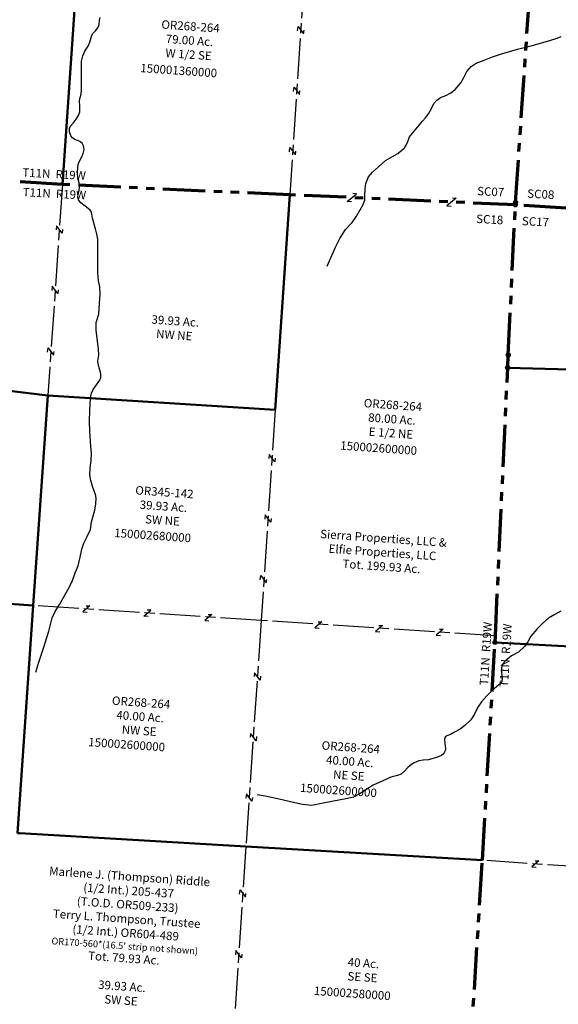
# Model space of a CAD drawing. Units: feet. Extents: x 1897556 to 1933270, y 495648 to 535087.
# Drawn here: x 1902286 to 1905468, y 519043 to 524864 of the extents above; entities that cross this region are included whole.
import ezdxf

# ---------------------------------------------------------------- set-up
doc = ezdxf.new("R2010")
doc.units = ezdxf.units.FT
doc.header["$MEASUREMENT"] = 0
doc.linetypes.add('ACAD_ISO08W100', pattern=[36, 24, -3, 6, -3])
doc.linetypes.add('PHANTOM2', pattern=[1.25, 0.625, -0.125, 0.125, -0.125, 0.125, -0.125])
for name, color, linetype in [('MONUMENT IRON PIN', 7, 'Continuous'), ('OWNER', 7, 'Continuous'), ('PARCEL NUMBER', 211, 'Continuous'), ('SECTION NUMBER', 42, 'Continuous'), ('TIE-IN', 7, 'Continuous'), ('TOWNSHIP and RANGE', 4, 'Continuous'), ('TRACT LINE', 5, 'ACAD_ISO08W100'), ('WATER STREAM & RIVER', 4, 'Continuous')]:
    doc.layers.add(name, color=color, linetype=linetype)
doc.layers.add('MONUMENT IRON PIN HATCH', color=7, linetype='Continuous', true_color=0xffffff)
doc.layers.add('PROPERTY LINE', color=1, linetype='Continuous', lineweight=50)
doc.layers.add('SECTION LINE', color=3, linetype='PHANTOM2', lineweight=70)
doc.styles.get("Standard").update_dxf_attribs({"font": 'romans.shx', "height": 40})

msp = doc.modelspace()

# ---------------------------------------------------------------- hatches: boundary and pattern name
at = {"layer": 'MONUMENT IRON PIN HATCH', "ltscale": 200}
h = msp.add_hatch(color=256, dxfattribs=at)
h.dxf.hatch_style = 1
edge = h.paths.add_edge_path()
edge.add_arc((1905214.8, 523768.9), 12, 0, 360)
h = msp.add_hatch(color=256, dxfattribs=at)
h.dxf.hatch_style = 1
edge = h.paths.add_edge_path()
edge.add_arc((1905215.8, 523784.7), 12, 0, 360)
h = msp.add_hatch(color=256, dxfattribs=at)
h.dxf.hatch_style = 1
edge = h.paths.add_edge_path()
edge.add_arc((1905172.8, 522881.7), 12, 0, 360)
h = msp.add_hatch(color=256, dxfattribs=at)
h.dxf.hatch_style = 1
edge = h.paths.add_edge_path()
edge.add_arc((1905169.3, 522806.5), 12, 0, 360)
h = msp.add_hatch(color=256, dxfattribs=at)
h.dxf.hatch_style = 1
edge = h.paths.add_edge_path()
edge.add_arc((1905094.5, 521181.9), 12, 0, 360)

# ---------------------------------------------------------------- linework, layer by layer
at = {"layer": 'MONUMENT IRON PIN', "ltscale": 200}
for centre in [(1905214.8, 523768.9), (1905215.8, 523784.7), (1905172.8, 522881.7), (1905169.3, 522806.5), (1905094.5, 521181.9)]:
    msp.add_circle(centre, 12, dxfattribs=at)
at = {"layer": 'PROPERTY LINE', "ltscale": 10}
for p, q in [((1902538.6, 523888.8), (1902634.1, 525265.6)), ((1902286.8, 520053.4), (1902272.4, 520054.5)), ((1903622.6, 519975.5), (1902286.8, 520053.4)), ((1905020.1, 519894), (1903622.6, 519975.5))]:
    msp.add_line(p, q, dxfattribs=at)
at = {"layer": 'PROPERTY LINE', "ltscale": 200}
for p, q in [((1903881.7, 523828.7), (1903796.2, 522558.2)), ((1901124.4, 522802), (1902452, 522641.8)), ((1905169.3, 522806.5), (1906478.7, 522768.9)), ((1902452, 522641.8), (1902365.9, 521401.1)), ((1902452, 522641.8), (1903796.2, 522558.2)), ((1902365.9, 521401.1), (1901071.2, 521486.8)), ((1902365.9, 521401.1), (1902272.4, 520054.5)), ((1905094.5, 521181.9), (1906375.4, 521113.9))]:
    msp.add_line(p, q, dxfattribs=at)
at = {"layer": 'SECTION LINE', "ltscale": 400}
for p, q in [((1905215.8, 523784.7), (1905397.3, 526466.6)), ((1902538.6, 523888.8), (1901192.2, 523976.4)), ((1903881.7, 523828.7), (1902538.6, 523888.8)), ((1905214.8, 523768.9), (1903881.7, 523828.7)), ((1905172.8, 522881.7), (1905214.8, 523768.9)), ((1905214.8, 523768.9), (1905215.8, 523784.7)), ((1906512.5, 523681.6), (1905214.8, 523768.9)), ((1905169.3, 522806.5), (1905172.8, 522881.7)), ((1905096.3, 521220.5), (1905169.3, 522806.5)), ((1905094.5, 521181.9), (1905096.3, 521220.5)), ((1905020.1, 519894), (1905094.5, 521181.9)), ((1904941, 518630.4), (1905020.1, 519894))]:
    msp.add_line(p, q, dxfattribs=at)
at = {"layer": 'TIE-IN', "ltscale": 3}
for points in [[(1903927.8, 524799), (1903930.9, 524823.9), (1903963.2, 524780.6), (1903965.9, 524802.2)], [(1903903.7, 524439.8), (1903906.8, 524464.8), (1903939.1, 524421.5), (1903941.8, 524443)], [(1903879.7, 524082.9), (1903882.8, 524107.9), (1903915.1, 524064.6), (1903917.8, 524086.2)], [(1904246.8, 523787.9), (1904221.8, 523789.9), (1904276.2, 523834.5), (1904254.5, 523836.2)], [(1904842.6, 523809.9), (1904864.3, 523808.2), (1904809.9, 523763.5), (1904835, 523761.6)], [(1902539, 523624.1), (1902536.3, 523602.5), (1902504.1, 523645.9), (1902500.9, 523620.9)], [(1902513.5, 523266), (1902510.8, 523244.4), (1902478.6, 523287.8), (1902475.4, 523262.8)], [(1902450.8, 522899), (1902454, 522923.9), (1902486.2, 522880.6), (1902488.9, 522902.1)], [(1903795.8, 522272.2), (1903793.1, 522250.6), (1903760.9, 522294), (1903757.7, 522269)], [(1903771.7, 521914.7), (1903768.9, 521893.1), (1903736.7, 521936.5), (1903733.6, 521911.5)], [(1903707.7, 521551.9), (1903710.9, 521576.9), (1903743, 521533.5), (1903745.8, 521555.1)], [(1902679.4, 521399.1), (1902701.2, 521397.7), (1902659.9, 521362.8), (1902685, 521361.3)], [(1903044.6, 521335.6), (1903019.5, 521337.2), (1903060.7, 521372.1), (1903039, 521373.5)], [(1903398.6, 521347.8), (1903420.3, 521346.5), (1903379.1, 521311.6), (1903404.2, 521310)], [(1904049.5, 521304.8), (1904071.2, 521303.7), (1904030.4, 521268.4), (1904055.5, 521267.1)], [(1904407.6, 521282.9), (1904429.3, 521281.8), (1904388.4, 521246.5), (1904413.5, 521245.2)], [(1904766, 521261), (1904787.7, 521259.9), (1904746.9, 521224.6), (1904772, 521223.3)], [(1903709.6, 520983), (1903706.4, 520958.1), (1903674.2, 521001.4), (1903671.5, 520979.8)], [(1903685.4, 520626), (1903682.3, 520601), (1903650, 520644.3), (1903647.3, 520622.8)], [(1903660.9, 520265.3), (1903658.2, 520243.7), (1903625.9, 520287), (1903622.8, 520262.1)], [(1905331.8, 519891.4), (1905353.5, 519890), (1905312.1, 519855.3), (1905337.2, 519853.6)], [(1903584.6, 519694.3), (1903587.7, 519719.3), (1903620, 519676), (1903622.7, 519697.5)], [(1903598.6, 519339.1), (1903595.9, 519317.6), (1903563.6, 519360.9), (1903560.5, 519335.9)]]:
    msp.add_lwpolyline(points, dxfattribs=at)
at = {"layer": 'TRACT LINE', "ltscale": 10}
for p, q in [((1904064.5, 526549.3), (1903881.7, 523828.7)), ((1902538.6, 523888.8), (1902452, 522641.8)), ((1903796.2, 522558.2), (1903712.4, 521312)), ((1903712.4, 521312), (1902365.9, 521401.1)), ((1903712.4, 521312), (1903622.6, 519975.5)), ((1905096.3, 521220.5), (1903712.4, 521312)), ((1903622.6, 519975.5), (1903537, 518703)), ((1907799.3, 519704.5), (1905020.1, 519894))]:
    msp.add_line(p, q, dxfattribs=at)
at = {"layer": 'WATER STREAM & RIVER', "ltscale": 400, "flags": 128}
for points in [[(1902381.1, 521006.3), (1902399.3, 521066.2), (1902427.4, 521148.2), (1902457.6, 521248.2), (1902477.8, 521328.1), (1902495.9, 521364.1), (1902522, 521406), (1902578.2, 521505.9), (1902598.3, 521547.9), (1902614.4, 521593.8), (1902630.5, 521635.8), (1902642.6, 521685.8), (1902652.7, 521733.8), (1902664.7, 521769.7), (1902684.8, 521807.7), (1902704.9, 521849.7), (1902711, 521895.7), (1902729.1, 521963.6), (1902735.2, 522001.6), (1902737.3, 522035.6), (1902733.3, 522057.6), (1902717.4, 522097.7), (1902705.5, 522139.7), (1902699.5, 522173.7), (1902701.6, 522213.7), (1902707.7, 522257.7), (1902709.8, 522301.7), (1902705.9, 522341.7), (1902700.1, 522429.7), (1902698.2, 522489.7), (1902700.3, 522553.7), (1902704.5, 522625.7), (1902710.6, 522655.7), (1902720.6, 522677.7), (1902740.6, 522705.7), (1902758.7, 522733.6), (1902764.8, 522747.6), (1902764.8, 522769.6), (1902756.8, 522799.6), (1902750.9, 522819.7), (1902746.9, 522845.6), (1902753, 522879.6), (1902751.1, 522917.6), (1902745.2, 522963.7), (1902737.3, 523027.7), (1902737.4, 523073.7), (1902753.5, 523123.7), (1902757.6, 523187.7), (1902761.8, 523239.7), (1902759.8, 523283.7), (1902751.9, 523319.7), (1902748, 523367.7), (1902748.2, 523441.7), (1902748.3, 523515.7), (1902748.4, 523565.7), (1902742.5, 523595.7), (1902734.6, 523627.7), (1902716.7, 523689.8), (1902710.7, 523725.8), (1902702.8, 523737.8), (1902672.8, 523761.9), (1902646.9, 523781.9), (1902632.9, 523797.9), (1902628.9, 523814), (1902631, 523834), (1902637, 523854), (1902639, 523873.9), (1902637.1, 523900), (1902629.1, 523926), (1902627.2, 523958), (1902629.3, 523990), (1902633.3, 524016), (1902651.4, 524049.9), (1902661.4, 524071.9), (1902667.5, 524095.9), (1902663.6, 524117.9), (1902655.6, 524133.9), (1902641.6, 524144), (1902627.6, 524150), (1902611.6, 524156), (1902597.6, 524166.1), (1902587.7, 524178.1), (1902579.7, 524200.1), (1902579.8, 524220.1), (1902585.8, 524234.1), (1902601.8, 524252), (1902619.9, 524276), (1902633.9, 524298), (1902641.9, 524320), (1902642, 524352), (1902640.1, 524384), (1902644.1, 524404), (1902648.2, 524424), (1902650.2, 524450), (1902650.3, 524512), (1902650.5, 524574), (1902650.6, 524618), (1902658.6, 524650), (1902670.7, 524677.9), (1902690.8, 524707.9), (1902700.8, 524731.9), (1902708.9, 524757.9), (1902716.9, 524779.9), (1902732.9, 524797.8), (1902747, 524815.8), (1902755, 524835.8), (1902757.1, 524859.8), (1902761.1, 524877.8)], [(1904102.2, 523406.9), (1904124.3, 523456.9), (1904152.4, 523518.9), (1904176.6, 523570.8), (1904210.7, 523622.7), (1904250.8, 523664.7), (1904276.8, 523702.6), (1904313, 523766.5), (1904325, 523796.5), (1904325.1, 523822.5), (1904327.2, 523864.5), (1904331.2, 523894.5), (1904347.3, 523934.5), (1904371.4, 523962.4), (1904405.4, 523994.4), (1904447.5, 524032.3), (1904489.6, 524054.2), (1904519.6, 524072.1), (1904543.7, 524092.1), (1904559.7, 524106.1), (1904569.7, 524122), (1904579.8, 524144), (1904589.8, 524172), (1904615.9, 524203.9), (1904666, 524263.8), (1904684.1, 524283.8), (1904702.1, 524307.8), (1904718.2, 524339.8), (1904732.2, 524367.7), (1904750.3, 524387.7), (1904772.3, 524403.6), (1904804.4, 524415.6), (1904832.4, 524431.5), (1904858.4, 524451.5), (1904882.5, 524479.4), (1904892.5, 524491.4), (1904910.6, 524521.4), (1904928.6, 524557.4), (1904952.7, 524587.3), (1904982.7, 524607.2), (1905030.8, 524625.1), (1905078.9, 524645), (1905132.9, 524662.9), (1905227, 524688.8), (1905313, 524710.6), (1905419.1, 524740.4), (1905461.1, 524754.3), (1905485.1, 524764.2)], [(1905484.2, 521366), (1905448.1, 521348.1), (1905410.1, 521326.1), (1905376, 521296.2), (1905343.9, 521262.3), (1905305.8, 521218.3), (1905287.8, 521186.4), (1905267.7, 521158.4), (1905233.6, 521124.5), (1905191.6, 521102.6), (1905157.5, 521074.6), (1905141.5, 521054.7), (1905133.4, 521032.7), (1905133.4, 521004.7), (1905137.3, 520968.7), (1905135.3, 520950.7), (1905127.2, 520938.7), (1905105.2, 520920.7), (1905073.2, 520894.8), (1905045.1, 520866.8), (1905015, 520830.9), (1904992.9, 520799), (1904972.9, 520757), (1904950.8, 520725), (1904916.7, 520691.1), (1904888.7, 520669.2), (1904854.6, 520651.2), (1904830.6, 520637.3), (1904810.6, 520629.3), (1904800.6, 520621.3), (1904796.5, 520611.3), (1904798.5, 520585.3), (1904802.4, 520555.3), (1904800.4, 520541.3), (1904792.4, 520525.3), (1904778.4, 520513.4), (1904754.3, 520503.4), (1904702.3, 520487.5), (1904670.3, 520485.6), (1904644.3, 520481.6), (1904616.2, 520469.7), (1904600.2, 520459.7), (1904580.2, 520441.8), (1904560.1, 520421.8), (1904540.1, 520403.8), (1904518.1, 520395.9), (1904478, 520386), (1904432, 520364), (1904374, 520338.2), (1904337.9, 520314.2), (1904291.8, 520284.3), (1904257.8, 520266.4), (1904213.8, 520256.5), (1904139.7, 520242.7), (1904069.7, 520228.8), (1904011.7, 520218.9), (1903957.7, 520223), (1903893.7, 520237.1), (1903837.7, 520251.3), (1903735.7, 520273.5), (1903689.8, 520281.6)]]:
    msp.add_lwpolyline(points, dxfattribs=at)

# ---------------------------------------------------------------- texts
at = {"layer": 'OWNER', "char_height": 50, "attachment_point": 5, "rotation": 356}
for s, insert, width in [('OR268-264\\P79.00 Ac.\\PW 1/2 SE ', (1903289.2, 524735.1), 462.416), ('39.93 Ac.\\PNW NE', (1903201.9, 523034.6), 429.215), ('OR268-264\\P80.00 Ac.\\PE 1/2 NE ', (1904484.9, 522496.6), 669.903), ('OR345-142\\P39.93 Ac.\\PSW NE', (1903135.1, 521980.9), 669.903), ('Sierra Properties, LLC &\\PElfie Properties, LLC\\PTot. 199.93 Ac.', (1904429.1, 521708.5), 1624.581), ('OR268-264\\P40.00 Ac.\\PNW SE', (1902997.1, 520737.5), 669.903), ('OR268-264\\P40.00 Ac.\\PNE SE', (1904236.1, 520472.5), 669.903), ("\\A1;Marlene J. (Thompson) Riddle\\P(1/2 Int.) 205-437\\P(T.O.D. OR509-233)\\PTerry L. Thompson, Trustee\\P(1/2 Int.) OR604-489{\\A0;\\P\\H0.8x;OR170-560*(16.5' strip not shown)\\P\\H1.25x;Tot. 79.93 Ac.\\P\\P39.93 Ac.\\PSW SE}", (1902909.9, 519432.3), 1202.274), ('\\P40 Ac.\\PSE SE', (1904316.6, 519279.9), 669.903)]:
    msp.add_mtext(s, dxfattribs=dict(at, insert=insert, width=width))
at = {"layer": 'PARCEL NUMBER', "ltscale": 200}
for s, p in [('150001360000', (1902997.3, 524554.3)), ('150002600000', (1904178.5, 522322.1)), ('150002680000', (1902843.1, 521805.6)), ('150002600000', (1902689.7, 520569.2)), ('150002600000', (1903941.2, 520298.8)), ('150002580000', (1904022.6, 519098.4))]:
    msp.add_text(s, height=50, rotation=356, dxfattribs=at).set_placement(p)
at = {"layer": 'SECTION NUMBER'}
for s, p in [('SC07', (1904987.6, 523826.6)), ('SC08', (1905283.7, 523811.8)), ('SC18', (1904981.9, 523662.4)), ('SC17', (1905252.3, 523649.4))]:
    msp.add_text(s, height=50, rotation=357, dxfattribs=at).set_placement(p)
at = {"layer": 'TOWNSHIP and RANGE'}
for rotation, p in [(357.07775, (1902300.5, 523936.1)), (357.07775, (1902302.4, 523820)), (86.41927, (1905053.1, 520927.2)), (86.41927, (1905170.7, 520916.2))]:
    msp.add_text('T11N  R19W', height=50, rotation=rotation, dxfattribs=at).set_placement(p)

doc.saveas('drawing.dxf')
